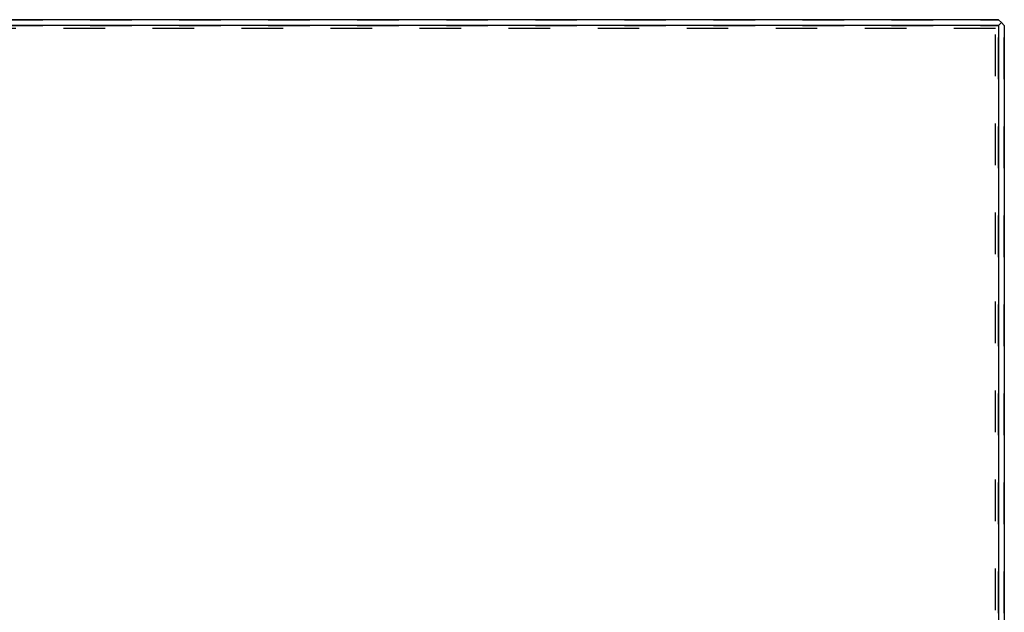
# Model space of a CAD drawing. Units: inches. Extents: x 1 to 585, y -6 to 404.
# Drawn here: x 77 to 86, y 349 to 354 of the extents above; entities that cross this region are included whole.
import ezdxf

# ---------------------------------------------------------------- set-up
doc = ezdxf.new("R2010")
doc.units = ezdxf.units.IN
doc.linetypes.add('DASHED', pattern=[15, 7, -8])

# ---------------------------------------------------------------- blocks, each defined once
blk = doc.blocks.new('10900-EP-01_52_Glas-Glasbefestigung-breit__117', base_point=(839.68, 4888.12))
at = {"color": 3, "linetype": 'DASHED'}
for p, q in [((1713.68, 7074.12), (840.68, 7074.12)), ((1713.68, 7074.12), (840.68, 7074.12)), ((840.68, 7074.12), (1713.68, 7074.12)), ((1713.68, 7073.12), (840.68, 7073.12)), ((1713.68, 7073.12), (840.68, 7073.12)), ((840.68, 7073.12), (1713.68, 7073.12)), ((1713.68, 7074.12), (1714.18, 7073.62)), ((1713.68, 7074.12), (1714.18, 7073.62)), ((1714.18, 7073.62), (1713.68, 7074.12)), ((1714.18, 7073.62), (1713.68, 7073.12)), ((1714.18, 7073.62), (1713.68, 7073.12)), ((1713.68, 7073.12), (1714.18, 7073.62)), ((1713.68, 4889.12), (1713.68, 7073.12)), ((1713.68, 4889.12), (1713.68, 7073.12)), ((1713.68, 7073.12), (1713.68, 4889.12)), ((1714.68, 7073.12), (1714.18, 7073.62)), ((1714.68, 7073.12), (1714.18, 7073.62)), ((1714.18, 7073.62), (1714.68, 7073.12)), ((1714.68, 4889.12), (1714.68, 7073.12)), ((1714.68, 4889.12), (1714.68, 7073.12)), ((1714.68, 7073.12), (1714.68, 4889.12)), ((1713.18, 7072.62), (841.18, 7072.62)), ((1713.18, 7072.62), (841.18, 7072.62)), ((1713.18, 4889.62), (1713.18, 7072.62)), ((1713.18, 4889.62), (1713.18, 7072.62))]:
    blk.add_line(p, q, dxfattribs=at)
at = {"color": 1, "linetype": 'Continuous'}
for p, q in [((1713.68, 7074.12), (840.68, 7074.12)), ((1713.68, 7073.12), (840.68, 7073.12)), ((1713.68, 7074.12), (1714.18, 7073.62)), ((1713.68, 7073.12), (1714.18, 7073.62)), ((1713.68, 7073.12), (1713.68, 6949.12)), ((1714.18, 7073.62), (1714.68, 7073.12)), ((1714.68, 7073.12), (1714.68, 6949.12))]:
    blk.add_line(p, q, dxfattribs=at)
blk = doc.blocks.new('10902-EP-01__121', base_point=(789.68, 4779.12))
blk.add_blockref('10900-EP-01_52_Glas-Glasbefestigung-breit__117', (839.68, 4888.12))
blk = doc.blocks.new('004-01_Glasbefestigung-1-Glasfluegel', base_point=(2574.68, 5926.622))
blk.add_blockref('10902-EP-01__121', (789.68, 4779.122))

msp = doc.modelspace()

# ---------------------------------------------------------------- block references
at = {"xscale": 0.05, "yscale": 0.05, "zscale": 0.05}
msp.add_blockref('004-01_Glasbefestigung-1-Glasfluegel', (128.734, 296.3311), dxfattribs=at)

doc.saveas('drawing.dxf')
